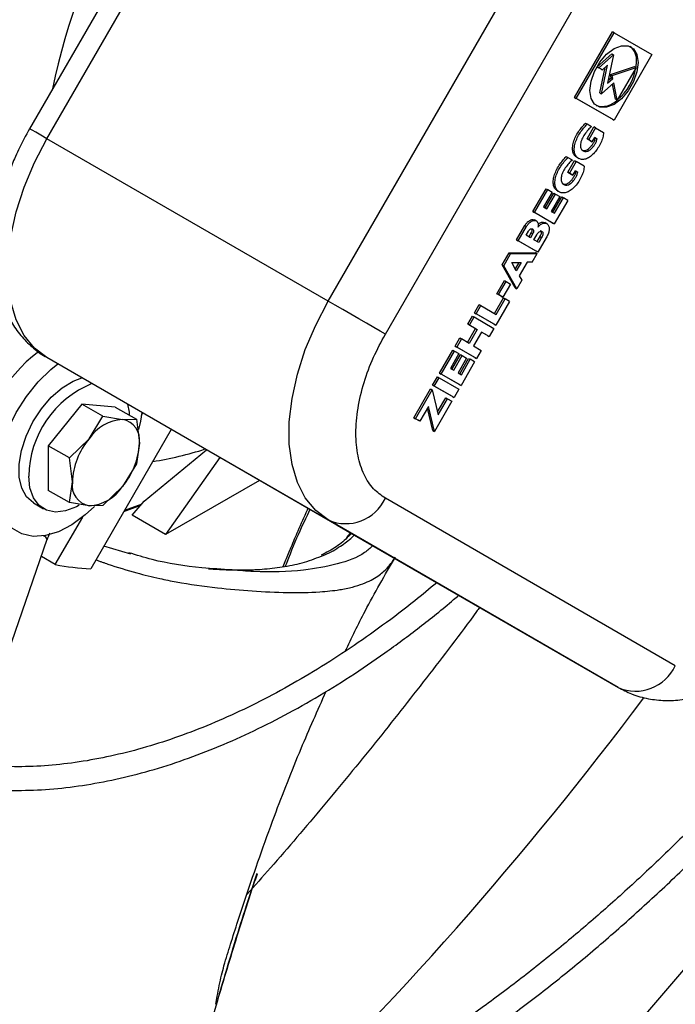
# Model space of a CAD drawing. Units: millimetres. Extents: x 5 to 415, y 3 to 291.
# Drawn here: x 233 to 235, y 53 to 57 of the extents above; entities that cross this region are included whole.
import ezdxf

# ---------------------------------------------------------------- set-up
doc = ezdxf.new("R2010")
doc.units = ezdxf.units.MM

msp = doc.modelspace()

# ---------------------------------------------------------------- linework, layer by layer
at = {"color": 7, "linetype": 'Continuous', "lineweight": 25}
for p, q in [((234.1046, 58.1501), (233.0843, 56.3828)), ((233.1453, 56.3476), (234.1656, 58.1149)), ((234.1352, 55.7761), (235.1556, 57.5434)), ((234.3364, 55.66), (235.3567, 57.4272)), ((235.002, 56.4929), (235.1353, 56.7238)), ((235.0079, 56.4895), (235.1412, 56.7204)), ((235.1412, 56.7204), (235.1353, 56.7238)), ((235.1412, 56.7204), (235.2746, 56.6434)), ((235.082, 56.6006), (235.1332, 56.6461)), ((235.0879, 56.5972), (235.1391, 56.6427)), ((235.1391, 56.6427), (235.1187, 56.5428)), ((235.1332, 56.6461), (235.1391, 56.6427)), ((235.2746, 56.6434), (235.1412, 56.4125)), ((235.0943, 56.5935), (235.082, 56.6006)), ((235.082, 56.6006), (235.0879, 56.5972)), ((235.0915, 56.5092), (235.1097, 56.5986)), ((235.0973, 56.5058), (235.1178, 56.6057)), ((235.1178, 56.6057), (235.1002, 56.5901)), ((235.1287, 56.5737), (235.2133, 56.6018)), ((235.1346, 56.5703), (235.2192, 56.5984)), ((235.2192, 56.5984), (235.1526, 56.4829)), ((235.2133, 56.6018), (235.2192, 56.5984)), ((235.2186, 56.5988), (235.2202, 56.6188)), ((235.1002, 56.5901), (235.0879, 56.5972)), ((235.0943, 56.5935), (235.1002, 56.5901)), ((235.131, 56.5623), (235.1287, 56.5737)), ((235.1287, 56.5737), (235.1346, 56.5703)), ((235.1369, 56.5589), (235.1346, 56.5703)), ((235.14, 56.5437), (235.0973, 56.5058)), ((235.1187, 56.5428), (235.1369, 56.5589)), ((235.1208, 56.5533), (235.131, 56.5623)), ((235.131, 56.5623), (235.1369, 56.5589)), ((235.1467, 56.4863), (235.1356, 56.5398)), ((235.1526, 56.4829), (235.14, 56.5437)), ((235.0915, 56.5092), (235.0973, 56.5058)), ((235.1353, 56.4159), (235.002, 56.4929)), ((235.002, 56.4929), (235.0079, 56.4895)), ((235.1412, 56.4125), (235.0079, 56.4895)), ((235.1526, 56.4829), (235.1467, 56.4863)), ((235.041, 56.4028), (235.0469, 56.3994)), ((235.0469, 56.3994), (235.062, 56.3907)), ((235.1353, 56.4159), (235.1412, 56.4125)), ((235.046, 56.3476), (235.0699, 56.389)), ((235.0758, 56.3856), (235.0519, 56.3442)), ((235.0758, 56.3856), (235.0699, 56.389)), ((235.0758, 56.3856), (235.1041, 56.3693)), ((234.1352, 55.7761), (233.1453, 56.3476)), ((235.0586, 56.3403), (235.046, 56.3476)), ((235.046, 56.3476), (235.0519, 56.3442)), ((235.0519, 56.3442), (235.0645, 56.3369)), ((235.0586, 56.3403), (235.0645, 56.3369)), ((235.0645, 56.3369), (235.0735, 56.3524)), ((235.0757, 56.3511), (235.0735, 56.3524)), ((235.0735, 56.3524), (235.0816, 56.3477)), ((235.0757, 56.3511), (235.0816, 56.3477)), ((234.973, 56.285), (234.9789, 56.2816)), ((234.978, 56.2298), (235.0019, 56.2712)), ((234.9789, 56.2816), (234.994, 56.2729)), ((235.0078, 56.2678), (234.9839, 56.2264)), ((235.0019, 56.2712), (235.0078, 56.2678)), ((235.0361, 56.2515), (235.0078, 56.2678)), ((235.0095, 56.2822), (235.0169, 56.278)), ((234.9906, 56.2225), (234.978, 56.2298)), ((234.978, 56.2298), (234.9839, 56.2264)), ((234.9839, 56.2264), (234.9965, 56.2191)), ((234.9906, 56.2225), (234.9965, 56.2191)), ((234.9965, 56.2191), (235.0055, 56.2346)), ((235.0077, 56.2333), (235.0055, 56.2346)), ((235.0055, 56.2346), (235.0136, 56.2299)), ((235.0077, 56.2333), (235.0136, 56.2299)), ((234.8553, 56.091), (234.902, 56.1718)), ((234.8612, 56.0876), (234.9079, 56.1684)), ((234.9234, 56.1595), (234.8934, 56.1076)), ((234.8989, 56.1043), (234.9289, 56.1563)), ((234.902, 56.1718), (234.9079, 56.1684)), ((234.9048, 56.1009), (234.9348, 56.1529)), ((234.9079, 56.1684), (234.9234, 56.1595)), ((234.9289, 56.1563), (234.9348, 56.1529)), ((234.9348, 56.1529), (234.9503, 56.144)), ((234.9415, 56.1645), (234.9489, 56.1602)), ((234.9503, 56.144), (234.9203, 56.092)), ((234.9259, 56.0888), (234.9572, 56.1431)), ((234.9786, 56.1307), (234.9306, 56.0476)), ((234.9318, 56.0854), (234.9631, 56.1396)), ((234.9572, 56.1431), (234.9631, 56.1396)), ((234.9786, 56.1307), (234.9631, 56.1396)), ((234.9247, 56.051), (234.8553, 56.091)), ((234.8553, 56.091), (234.8612, 56.0876)), ((234.9306, 56.0476), (234.8612, 56.0876)), ((234.8934, 56.1076), (234.9048, 56.1009)), ((234.9203, 56.092), (234.9318, 56.0854)), ((234.8682, 56.0578), (234.8608, 56.0621)), ((234.9052, 56.0482), (234.8979, 56.0525)), ((234.9247, 56.051), (234.9306, 56.0476)), ((234.798, 55.9917), (234.8274, 56.0426)), ((234.8039, 55.9883), (234.8332, 56.0392)), ((234.8274, 56.0426), (234.8332, 56.0392)), ((234.8316, 56.008), (234.8401, 56.0227)), ((234.8495, 56.0172), (234.8411, 56.0026)), ((234.8554, 56.0138), (234.847, 55.9992)), ((234.8495, 56.0172), (234.8554, 56.0138)), ((234.8591, 55.9922), (234.8692, 56.0097)), ((234.8673, 55.9517), (234.798, 55.9917)), ((234.798, 55.9917), (234.8039, 55.9883)), ((234.8732, 55.9483), (234.8039, 55.9883)), ((234.847, 55.9992), (234.8316, 56.008)), ((234.8759, 55.9824), (234.8591, 55.9922)), ((234.8801, 56.0034), (234.87, 55.9858)), ((234.9026, 55.9991), (234.8732, 55.9483)), ((234.886, 56), (234.8759, 55.9824)), ((234.8801, 56.0034), (234.886, 56)), ((234.7472, 55.9037), (234.7715, 55.9457)), ((234.7531, 55.9003), (234.7773, 55.9423)), ((234.7715, 55.9457), (234.8647, 55.9471)), ((234.7715, 55.9457), (234.7773, 55.9423)), ((234.7773, 55.9423), (234.8706, 55.9437)), ((234.8529, 55.9131), (234.8706, 55.9437)), ((234.8647, 55.9471), (234.8706, 55.9437)), ((234.8732, 55.9483), (234.8673, 55.9517)), ((234.7812, 55.9121), (234.8142, 55.9126)), ((234.7973, 55.8833), (234.7812, 55.9121)), ((234.8063, 55.9125), (234.7934, 55.8902)), ((234.8142, 55.9126), (234.7973, 55.8833)), ((234.835, 55.9129), (234.8074, 55.8651)), ((234.8529, 55.9131), (234.835, 55.9129)), ((234.7927, 55.8224), (234.7472, 55.9037)), ((234.7472, 55.9037), (234.7531, 55.9003)), ((234.7986, 55.8189), (234.7531, 55.9003)), ((234.7285, 55.8024), (234.7552, 55.8486)), ((234.7344, 55.799), (234.7611, 55.8452)), ((234.7766, 55.8363), (234.7499, 55.7901)), ((234.7552, 55.8486), (234.7611, 55.8452)), ((234.7611, 55.8452), (234.7766, 55.8363)), ((234.8162, 55.8495), (234.7986, 55.8189)), ((234.8074, 55.8651), (234.8162, 55.8495)), ((234.744, 55.7935), (234.7285, 55.8024)), ((234.7285, 55.8024), (234.7344, 55.799)), ((234.7927, 55.8224), (234.7986, 55.8189)), ((234.7205, 55.7331), (234.7519, 55.7874)), ((234.7732, 55.7751), (234.7252, 55.6919)), ((234.7264, 55.7297), (234.7578, 55.784)), ((234.7499, 55.7901), (234.7344, 55.799)), ((234.744, 55.7935), (234.7499, 55.7901)), ((234.7519, 55.7874), (234.7578, 55.784)), ((234.7732, 55.7751), (234.7578, 55.784)), ((234.65, 55.7354), (234.6667, 55.7642)), ((234.7193, 55.6953), (234.65, 55.7354)), ((234.65, 55.7354), (234.6559, 55.732)), ((234.6559, 55.732), (234.6726, 55.7608)), ((234.7252, 55.6919), (234.6559, 55.732)), ((234.6667, 55.7642), (234.6726, 55.7608)), ((234.6726, 55.7608), (234.7264, 55.7297)), ((234.6267, 55.695), (234.6433, 55.7238)), ((234.6326, 55.6916), (234.6492, 55.7204)), ((234.6433, 55.7238), (234.6492, 55.7204)), ((234.6492, 55.7204), (234.7186, 55.6804)), ((234.6256, 55.6309), (234.6536, 55.6794)), ((234.6536, 55.6794), (234.6267, 55.695)), ((234.6326, 55.6916), (234.6267, 55.695)), ((234.6595, 55.676), (234.6315, 55.6275)), ((234.6326, 55.6916), (234.6595, 55.676)), ((234.675, 55.6671), (234.647, 55.6186)), ((234.6536, 55.6794), (234.6595, 55.676)), ((234.696, 55.6549), (234.675, 55.6671)), ((234.7019, 55.6515), (234.675, 55.6671)), ((234.7186, 55.6804), (234.7019, 55.6515)), ((234.7193, 55.6953), (234.7252, 55.6919)), ((234.582, 55.6176), (234.5987, 55.6465)), ((234.6046, 55.6431), (234.5879, 55.6142)), ((234.5987, 55.6465), (234.6046, 55.6431)), ((234.6315, 55.6275), (234.6046, 55.6431)), ((234.696, 55.6549), (234.7019, 55.6515)), ((234.5273, 55.5229), (234.574, 55.6037)), ((234.5332, 55.5195), (234.5799, 55.6003)), ((234.574, 55.6037), (234.5799, 55.6003)), ((234.5799, 55.6003), (234.5954, 55.5914)), ((234.6513, 55.5776), (234.582, 55.6176)), ((234.582, 55.6176), (234.5879, 55.6142)), ((234.6572, 55.5742), (234.5879, 55.6142)), ((234.647, 55.6186), (234.6739, 55.603)), ((234.6739, 55.603), (234.6572, 55.5742)), ((234.1352, 55.0063), (233.1453, 55.5778)), ((234.1656, 54.9886), (233.1453, 55.5778)), ((234.5954, 55.5914), (234.5654, 55.5394)), ((234.5709, 55.5362), (234.6009, 55.5882)), ((234.5768, 55.5328), (234.6068, 55.5848)), ((234.6223, 55.5758), (234.5923, 55.5239)), ((234.5979, 55.5207), (234.6292, 55.5749)), ((234.6009, 55.5882), (234.6068, 55.5848)), ((234.6506, 55.5626), (234.6026, 55.4795)), ((234.6038, 55.5173), (234.6351, 55.5715)), ((234.6068, 55.5848), (234.6223, 55.5758)), ((234.6292, 55.5749), (234.6351, 55.5715)), ((234.6506, 55.5626), (234.6351, 55.5715)), ((234.6513, 55.5776), (234.6572, 55.5742)), ((234.5654, 55.5394), (234.5768, 55.5328)), ((234.5923, 55.5239), (234.6038, 55.5173)), ((234.5028, 55.4809), (234.5195, 55.5097)), ((234.5087, 55.4775), (234.5254, 55.5063)), ((234.5195, 55.5097), (234.5254, 55.5063)), ((234.5254, 55.5063), (234.5949, 55.4662)), ((234.5967, 55.4829), (234.5273, 55.5229)), ((234.5273, 55.5229), (234.5332, 55.5195)), ((234.6026, 55.4795), (234.5332, 55.5195)), ((234.4367, 55.3659), (234.4953, 55.4675)), ((234.4426, 55.3625), (234.5012, 55.4641)), ((234.4953, 55.4675), (234.5012, 55.4641)), ((234.5012, 55.4641), (234.5226, 55.3766)), ((234.5723, 55.4407), (234.5028, 55.4809)), ((234.5087, 55.4775), (234.5028, 55.4809)), ((234.5782, 55.4373), (234.5087, 55.4775)), ((234.5949, 55.4662), (234.5782, 55.4373)), ((234.5967, 55.4829), (234.6026, 55.4795)), ((234.5706, 55.424), (234.5092, 55.3178)), ((234.5202, 55.3862), (234.5492, 55.4364)), ((234.5226, 55.3766), (234.5551, 55.433)), ((234.5492, 55.4364), (234.5551, 55.433)), ((234.5551, 55.433), (234.5706, 55.424)), ((234.5723, 55.4407), (234.5782, 55.4373)), ((233.268, 55.4142), (233.1501, 55.2676)), ((233.3423, 55.3713), (233.268, 55.4142)), ((233.3858, 55.4037), (233.268, 55.4142)), ((233.3858, 55.4037), (233.4602, 55.3607)), ((234.4879, 55.4053), (234.458, 55.3535)), ((234.5033, 55.3212), (234.4843, 55.3991)), ((234.5092, 55.3178), (234.4879, 55.4053)), ((233.2939, 55.2919), (233.3423, 55.3713)), ((233.3423, 55.3713), (233.4118, 55.3599)), ((233.4118, 55.3599), (233.4602, 55.3607)), ((233.4602, 55.3607), (233.4707, 55.2761)), ((233.4779, 55.3741), (233.483, 55.3828)), ((234.4521, 55.3569), (234.4367, 55.3659)), ((234.4367, 55.3659), (234.4426, 55.3625)), ((234.458, 55.3535), (234.4426, 55.3625)), ((234.458, 55.3535), (234.4521, 55.3569)), ((233.583, 55.325), (233.2998, 54.8345)), ((234.5033, 55.3212), (234.5092, 55.3178)), ((233.2245, 55.2247), (233.2939, 55.2919)), ((233.2245, 55.2247), (233.1501, 55.2676)), ((233.1501, 55.2676), (233.1501, 55.1104)), ((233.4707, 55.2761), (233.4602, 55.2036)), ((233.4881, 55.0722), (233.7076, 55.2531)), ((233.235, 55.14), (233.2245, 55.2247)), ((233.7539, 55.2263), (233.5632, 54.9549)), ((233.4602, 55.2036), (233.4118, 55.1242)), ((233.8936, 55.1456), (233.5632, 54.9549)), ((233.2245, 55.0675), (233.1501, 55.1104)), ((233.2245, 55.0675), (233.235, 55.14)), ((233.4118, 55.1242), (233.3423, 55.057)), ((235.3567, 54.4934), (234.3364, 55.0826)), ((233.0982, 55.0664), (233.1336, 55.046)), ((233.2939, 55.0562), (233.2245, 55.0675)), ((233.3423, 55.057), (233.2939, 55.0562)), ((233.4163, 55.0363), (233.4762, 55.0585)), ((233.4453, 55.0229), (233.4881, 55.0722)), ((233.175, 54.8494), (233.2716, 55.0167)), ((233.5632, 54.9549), (233.4453, 55.0229)), ((235.1556, 54.4171), (234.1352, 55.0063)), ((234.1656, 54.9886), (235.1556, 54.4171)), ((232.3717, 52.703), (233.1469, 54.9383)), ((233.4407, 54.8856), (233.346, 54.9146)), ((233.175, 54.8494), (233.1259, 54.8778)), ((234.366, 54.8681), (234.3671, 54.8704))]:
    msp.add_line(p, q, dxfattribs=at)
at = {"color": 8, "linetype": 'Continuous', "lineweight": 25}
for p, q in [((233.4793, 55.062), (233.4185, 55.0401)), ((234.2014, 54.9452), (234.2142, 54.9605))]:
    msp.add_line(p, q, dxfattribs=at)
at = {"color": 7, "linetype": 'Continuous', "lineweight": 25, "flags": 128}
for points in [[(235.2261, 56.6154), (235.2219, 56.5827), (235.2099, 56.5485), (235.1911, 56.516), (235.1674, 56.4884), (235.1412, 56.4684), (235.115, 56.4581), (235.0913, 56.4584), (235.0726, 56.4692), (235.0605, 56.4896), (235.0564, 56.5174), (235.0605, 56.5501), (235.0726, 56.5844), (235.0913, 56.6169), (235.115, 56.6445), (235.1412, 56.6644), (235.1674, 56.6748), (235.1911, 56.6745), (235.2099, 56.6637), (235.2219, 56.6433), (235.2261, 56.6154)], [(233.1453, 55.5778), (233.1012, 55.611), (233.0649, 55.6554), (233.0369, 55.7099), (233.018, 55.7735), (233.0084, 55.8448), (233.0084, 55.9225), (233.018, 56.0049), (233.0369, 56.0904), (233.0649, 56.1772), (233.1012, 56.2635), (233.1453, 56.3476)], [(234.1352, 55.0063), (234.0912, 55.0396), (234.0548, 55.0839), (234.0269, 55.1384), (234.0079, 55.202), (233.9984, 55.2734), (233.9984, 55.351), (234.0079, 55.4334), (234.0269, 55.5189), (234.0548, 55.6057), (234.0912, 55.692), (234.1352, 55.7761)], [(234.3364, 55.66), (234.3179, 55.6707), (234.2956, 55.6836), (234.2703, 55.6982), (234.243, 55.7139), (234.2148, 55.7302), (234.1867, 55.7464), (234.1598, 55.7619), (234.1352, 55.7761)], [(233.3129, 55.0538), (233.2804, 55.0239), (233.2334, 54.9896), (233.186, 54.9651), (233.1399, 54.9513), (233.0965, 54.9485), (233.0574, 54.957), (233.0239, 54.9764), (232.997, 55.006), (232.9777, 55.0449), (232.9666, 55.0918), (232.9641, 55.1451), (232.9703, 55.2029), (232.985, 55.2635), (233.0076, 55.3247), (233.0375, 55.3845), (233.0735, 55.4409), (233.1146, 55.4921), (233.1593, 55.5362), (233.1834, 55.5558)], [(233.0982, 55.0664), (233.0982, 55.0664), (233.0738, 55.0876), (233.0567, 55.1183), (233.0477, 55.1571), (233.0473, 55.2021), (233.0556, 55.251), (233.0721, 55.3015), (233.0959, 55.351), (233.126, 55.3973), (233.1609, 55.4379), (233.1988, 55.471), (233.2379, 55.4948), (233.2688, 55.5064)], [(233.4294, 55.4137), (233.4343, 55.386), (233.4351, 55.3752)], [(233.4794, 55.3848), (233.4745, 55.3542), (233.4676, 55.3242)], [(233.2595, 55.0589), (233.249, 55.0531), (233.2113, 55.0385), (233.1758, 55.0343), (233.1441, 55.0408), (233.1178, 55.0577), (233.0981, 55.0842), (233.0859, 55.1189), (233.0818, 55.1604)]]:
    msp.add_lwpolyline(points, dxfattribs=at)
at = {"color": 8, "linetype": 'Continuous', "lineweight": 25, "flags": 128}
for points in [[(233.1453, 56.3476), (233.1239, 56.36), (233.1065, 56.37), (233.0939, 56.3773), (233.0864, 56.3816), (233.0843, 56.3828)], [(236.3621, 54.7288), (236.3261, 54.6746), (236.1502, 54.4172), (235.9694, 54.1647), (235.7839, 53.9174), (235.5941, 53.6756), (235.4, 53.4398), (235.2021, 53.2102), (235.0006, 52.9871), (234.7958, 52.7709), (234.5879, 52.5618), (234.3774, 52.3603), (234.1643, 52.1664), (233.9492, 51.9806), (233.7321, 51.803), (233.5136, 51.6339), (233.2938, 51.4736), (233.1713, 51.3885)]]:
    msp.add_lwpolyline(points, dxfattribs=at)
at = {"color": 7, "linetype": 'Continuous', "lineweight": 25}
for centre, radius, start, end in [((235.343, 56.0818), 2.222, 131.4548, 168.5452), ((235.161, 56.6254), 0.0595, 353.6213, 51.3469), ((235.0294, 56.631), 0.1919, 310.32, 349.68), ((235.0999, 56.533), 0.0719, 252.5962, 316.3169), ((233.4746, 55.1379), 0.5842, 127.7966, 172.5639), ((233.4375, 55.1562), 0.3558, 112.0214, 179.3187), ((233.4209, 55.2081), 0.1521, 93.4295, 146.5651), ((233.3984, 55.2879), 0.0733, 350.7481, 79.4532), ((233.4905, 55.1282), 0.2558, 140.2279, 177.3607), ((233.2152, 55.2879), 0.2558, 320.2279, 357.3607), ((233.3073, 55.1282), 0.0733, 170.7481, 259.4532), ((233.2848, 55.208), 0.1521, 273.4295, 326.5651), ((234.1969, 55.1471), 0.1537, 246.3569, 335.1837), ((233.3473, 55.7615), 0.9282, 259.3017, 267.0616), ((235.2172, 54.5579), 0.1537, 246.3569, 335.1837)]:
    msp.add_arc(centre, radius, start, end, dxfattribs=at)
at = {"color": 8, "linetype": 'Continuous', "lineweight": 25}
for centre, radius, start, end in [((233.3379, 56.3804), 1.182, 278.7539, 287.9617), ((233.1236, 54.926), 0.0263, 27.9058, 67.2671), ((224.9097, 62.1228), 12.9142, 313.89945, 323.16387)]:
    msp.add_arc(centre, radius, start, end, dxfattribs=at)
at = {"color": 7, "linetype": 'Continuous', "lineweight": 25}
for points, knots in [([(235.0104, 56.2821), (235.0075, 56.2841), (235.0012, 56.2884), (234.9956, 56.3005), (234.9943, 56.3168), (234.9992, 56.3414), (235.0146, 56.3735), (235.0322, 56.3931), (235.041, 56.4028)], [0, 0, 0, 0, 0.114126, 0.243363, 0.369702, 0.495163, 0.749005, 1, 1, 1, 1]), ([(235.1041, 56.3693), (235.1035, 56.3634), (235.1023, 56.3517), (235.0926, 56.3265), (235.0774, 56.3026), (235.0589, 56.2845), (235.0439, 56.2759), (235.0297, 56.2737), (235.0172, 56.2767), (235.0075, 56.2847), (235.0014, 56.297), (235.0002, 56.3134), (235.0051, 56.338), (235.0205, 56.3701), (235.0381, 56.3897), (235.0469, 56.3994)], [0, 0, 0, 0, 0.06131, 0.122423, 0.247242, 0.309468, 0.37138, 0.435368, 0.500908, 0.565939, 0.629262, 0.691166, 0.75264, 0.877017, 1, 1, 1, 1]), ([(235.062, 56.3907), (235.0579, 56.3868), (235.0493, 56.3784), (235.0375, 56.3632), (235.0275, 56.3462), (235.0218, 56.3284), (235.0234, 56.3141), (235.0294, 56.305), (235.0384, 56.3017), (235.0478, 56.3024), (235.0576, 56.3083), (235.0657, 56.3166), (235.0728, 56.3261), (235.0785, 56.3364), (235.0805, 56.3437), (235.0816, 56.3477)], [0, 0, 0, 0, 0.0887583, 0.1891465, 0.2866787, 0.3764243, 0.465734, 0.553498, 0.6292585, 0.7037365, 0.7603714, 0.8304189, 0.8820475, 0.9367729, 1, 1, 1, 1]), ([(233.0843, 56.3828), (233.0708, 56.3582), (233.0518, 56.3235), (233.0279, 56.2705), (233.0096, 56.2245), (232.9913, 56.1694), (232.9762, 56.1115), (232.965, 56.0513), (232.9586, 55.9901), (232.9578, 55.9288), (232.963, 55.8683), (232.9747, 55.8097), (232.9934, 55.7539), (233.0192, 55.702), (233.052, 55.6547), (233.0925, 55.6142), (233.1243, 55.5884), (233.1435, 55.5792), (233.1455, 55.5783)], [0, 0, 0, 0, 0.08413, 0.118647, 0.175695, 0.234643, 0.297653, 0.363179, 0.430673, 0.499692, 0.569828, 0.640523, 0.711249, 0.781602, 0.851532, 0.921429, 0.992071, 1, 1, 1, 1]), ([(235.0266, 56.3082), (235.0286, 56.3072), (235.0332, 56.3049), (235.0419, 56.3059), (235.0517, 56.3117), (235.0599, 56.32), (235.0669, 56.3295), (235.0726, 56.3398), (235.0746, 56.3472), (235.0757, 56.3511)], [0, 0, 0, 0, 0.133059, 0.307218, 0.439653, 0.603452, 0.72418, 0.85215, 1, 1, 1, 1]), ([(234.9424, 56.1643), (234.9395, 56.1663), (234.9332, 56.1706), (234.9276, 56.1827), (234.9263, 56.199), (234.9312, 56.2236), (234.9466, 56.2557), (234.9642, 56.2753), (234.973, 56.285)], [0, 0, 0, 0, 0.114126, 0.243363, 0.369702, 0.495163, 0.749005, 1, 1, 1, 1]), ([(235.0361, 56.2515), (235.0355, 56.2456), (235.0343, 56.2339), (235.0246, 56.2087), (235.0094, 56.1848), (234.9909, 56.1667), (234.9759, 56.1581), (234.9617, 56.156), (234.9492, 56.159), (234.9395, 56.1669), (234.9334, 56.1793), (234.9322, 56.1956), (234.9371, 56.2202), (234.9525, 56.2523), (234.9701, 56.2719), (234.9789, 56.2816)], [0, 0, 0, 0, 0.0613101, 0.1224234, 0.2472417, 0.3094681, 0.3713797, 0.4353681, 0.5009084, 0.5659392, 0.6292625, 0.6911661, 0.7526399, 0.8770172, 1, 1, 1, 1]), ([(234.994, 56.2729), (234.9899, 56.269), (234.9813, 56.2607), (234.9695, 56.2454), (234.9595, 56.2284), (234.9538, 56.2106), (234.9554, 56.1963), (234.9614, 56.1872), (234.9704, 56.1839), (234.9798, 56.1846), (234.9896, 56.1906), (234.9977, 56.1988), (235.0048, 56.2084), (235.0105, 56.2186), (235.0125, 56.226), (235.0136, 56.2299)], [0, 0, 0, 0, 0.088758, 0.189146, 0.286679, 0.376424, 0.465734, 0.553498, 0.629259, 0.703736, 0.760371, 0.830419, 0.882047, 0.936773, 1, 1, 1, 1]), ([(234.9586, 56.1904), (234.9606, 56.1894), (234.9652, 56.1871), (234.9739, 56.1881), (234.9837, 56.1939), (234.9919, 56.2022), (234.9989, 56.2118), (235.0046, 56.222), (235.0066, 56.2294), (235.0077, 56.2333)], [0, 0, 0, 0, 0.133059, 0.307218, 0.439653, 0.603452, 0.72418, 0.85215, 1, 1, 1, 1]), ([(234.8274, 56.0426), (234.8294, 56.0455), (234.8335, 56.0513), (234.8408, 56.0583), (234.8485, 56.0628), (234.8558, 56.064), (234.8596, 56.0624), (234.8615, 56.0616)], [0, 0, 0, 0, 0.199377, 0.399411, 0.598556, 0.803191, 1, 1, 1, 1]), ([(234.8332, 56.0392), (234.8353, 56.0421), (234.8394, 56.0479), (234.8466, 56.0549), (234.8544, 56.0594), (234.8618, 56.0605), (234.868, 56.0586), (234.8726, 56.0538), (234.8748, 56.0462), (234.8733, 56.0395), (234.8725, 56.0361)], [0, 0, 0, 0, 0.1227347, 0.2458739, 0.368466, 0.4944376, 0.6228213, 0.7492202, 0.8722499, 1, 1, 1, 1]), ([(234.8725, 56.0361), (234.8757, 56.0395), (234.882, 56.0463), (234.8926, 56.0508), (234.9019, 56.0507), (234.909, 56.0459), (234.9131, 56.0372), (234.9135, 56.0253), (234.9094, 56.0118), (234.9049, 56.0034), (234.9026, 55.9991)], [0, 0, 0, 0, 0.1243803, 0.249022, 0.3749747, 0.501367, 0.6274218, 0.7518505, 0.8758901, 1, 1, 1, 1]), ([(234.8739, 56.0465), (234.8747, 56.0473), (234.8787, 56.0513), (234.8866, 56.0538), (234.8943, 56.0547), (234.8974, 56.0522), (234.8983, 56.0515)], [0, 0, 0, 0, 0.092657, 0.47064, 0.852599, 1, 1, 1, 1]), ([(234.8401, 56.0227), (234.8412, 56.0242), (234.8433, 56.0274), (234.8475, 56.0305), (234.8514, 56.0313), (234.8547, 56.0303), (234.8571, 56.0279), (234.8582, 56.0245), (234.8581, 56.0209), (234.8573, 56.0173), (234.8561, 56.015), (234.8554, 56.0138)], [0, 0, 0, 0, 0.1242677, 0.2488961, 0.372465, 0.4992918, 0.6259857, 0.7485204, 0.8285515, 0.9105086, 1, 1, 1, 1]), ([(234.8511, 56.031), (234.8515, 56.0298), (234.8524, 56.0279), (234.8522, 56.0243), (234.8514, 56.0208), (234.8502, 56.0184), (234.8495, 56.0172)], [0, 0, 0, 0, 0.324894, 0.53974, 0.759757, 1, 1, 1, 1]), ([(234.8692, 56.0097), (234.8705, 56.0116), (234.8732, 56.0156), (234.8781, 56.0206), (234.8834, 56.0229), (234.8877, 56.0218), (234.8908, 56.0189), (234.8915, 56.0131), (234.8893, 56.0063), (234.8871, 56.0021), (234.886, 56)], [0, 0, 0, 0, 0.124895, 0.249801, 0.375763, 0.500464, 0.626132, 0.750709, 0.875067, 1, 1, 1, 1]), ([(234.8815, 56.0249), (234.8816, 56.0249), (234.883, 56.0247), (234.8849, 56.0221), (234.8857, 56.0165), (234.8834, 56.0097), (234.8812, 56.0055), (234.8801, 56.0034)], [0, 0, 0, 0, 0.003101, 0.253891, 0.502502, 0.750677, 1, 1, 1, 1]), ([(234.3364, 55.0826), (234.322, 55.0928), (234.2922, 55.1138), (234.2596, 55.1648), (234.2378, 55.2307), (234.2304, 55.3101), (234.2378, 55.3981), (234.2596, 55.489), (234.2922, 55.5777), (234.322, 55.6331), (234.3364, 55.66)], [0, 0, 0, 0, 0.116516, 0.240011, 0.368641, 0.5, 0.631359, 0.759989, 0.883484, 1, 1, 1, 1]), ([(236.3948, 55.1403), (236.3898, 55.1326), (236.356, 55.08), (236.2889, 54.9813), (236.1918, 54.8428), (236.0873, 54.7008), (235.9768, 54.5575), (235.861, 54.4144), (235.7405, 54.2728), (235.6159, 54.1336), (235.4877, 53.9976), (235.3562, 53.8655), (235.2219, 53.7378), (235.0852, 53.6151), (234.9463, 53.4977), (234.8058, 53.3861), (234.6639, 53.2805), (234.5209, 53.1813), (234.3771, 53.0888), (234.2329, 53.0031), (234.0886, 52.9246), (233.9444, 52.8533), (233.8007, 52.7895), (233.6577, 52.7333), (233.5156, 52.6848), (233.3748, 52.6441), (233.2354, 52.6114), (233.0977, 52.5868), (232.9619, 52.5703), (232.8281, 52.5621), (232.6966, 52.5622), (232.5676, 52.571), (232.4444, 52.5872), (232.3664, 52.6048), (232.3289, 52.6133)], [0, 0, 0, 0, 0.004455, 0.030267, 0.057909, 0.086716, 0.116422, 0.146812, 0.177733, 0.209073, 0.240745, 0.272686, 0.304843, 0.337176, 0.369654, 0.402251, 0.434947, 0.467726, 0.500575, 0.533486, 0.566452, 0.599469, 0.632539, 0.665663, 0.698846, 0.732098, 0.765432, 0.798864, 0.832415, 0.86611, 0.899978, 0.934053, 0.96837, 1, 1, 1, 1]), ([(232.2866, 52.5383), (232.3257, 52.5288), (232.4105, 52.5082), (232.5419, 52.4898), (232.6788, 52.4794), (232.8143, 52.4783), (232.9525, 52.4858), (233.0932, 52.5019), (233.2362, 52.5265), (233.3811, 52.5596), (233.5277, 52.6011), (233.6756, 52.651), (233.8247, 52.7091), (233.9745, 52.7753), (234.1248, 52.8494), (234.2754, 52.9313), (234.4259, 53.0209), (234.576, 53.1179), (234.7255, 53.2221), (234.8739, 53.3333), (235.0212, 53.4513), (235.1668, 53.5758), (235.3107, 53.7065), (235.4523, 53.8431), (235.5915, 53.9853), (235.7278, 54.1326), (235.8609, 54.2847), (235.9904, 54.4407), (236.1155, 54.5999), (236.2352, 54.7603), (236.3464, 54.9176), (236.4226, 55.0296), (236.4606, 55.0885), (236.4659, 55.0968)], [0, 0, 0, 0, 0.031641, 0.068617, 0.102093, 0.135588, 0.169095, 0.202614, 0.23614, 0.269671, 0.303204, 0.336736, 0.370265, 0.403788, 0.437305, 0.470812, 0.504308, 0.537791, 0.571259, 0.604708, 0.638135, 0.671535, 0.704902, 0.738227, 0.771494, 0.804685, 0.837767, 0.870685, 0.903337, 0.935519, 0.966726, 0.995331, 1, 1, 1, 1]), ([(234.064, 55.0473), (234.063, 55.0451), (234.0506, 55.0185), (234.0306, 54.9726), (234.0053, 54.9138), (233.9878, 54.8719), (233.9786, 54.8493), (233.9755, 54.8417)], [0, 0, 0, 0, 0.031146, 0.389647, 0.669045, 0.889097, 1, 1, 1, 1]), ([(233.1473, 54.9382), (233.1483, 54.9414), (233.1506, 54.9488), (233.1543, 54.9559), (233.1564, 54.9599)], [0, 0, 0, 0, 0.434075, 1, 1, 1, 1]), ([(234.2075, 54.949), (234.1935, 54.936), (234.1656, 54.9101), (234.1287, 54.8914), (234.1102, 54.882)], [0, 0, 0, 0, 0.5006787, 1, 1, 1, 1]), ([(234.2171, 54.9589), (234.2158, 54.957), (234.2133, 54.9534), (234.2095, 54.9504), (234.2075, 54.949)], [0, 0, 0, 0, 0.495134, 1, 1, 1, 1]), ([(233.7971, 54.8305), (233.7616, 54.8327), (233.665, 54.8387), (233.5417, 54.8573), (233.4606, 54.8827), (233.4336, 54.8912)], [0, 0, 0, 0, 0.279347, 0.759343, 1, 1, 1, 1]), ([(233.7146, 54.8348), (233.7352, 54.8335), (233.778, 54.8308), (233.8441, 54.8301), (233.9131, 54.8331), (233.9835, 54.8417), (234.0543, 54.8566), (234.0974, 54.8738), (234.1194, 54.8826)], [0, 0, 0, 0, 0.144668, 0.299071, 0.461645, 0.632426, 0.811479, 1, 1, 1, 1]), ([(234.1954, 54.5445), (234.218, 54.5917), (234.2709, 54.7022), (234.335, 54.8125), (234.3717, 54.8758)], [0, 0, 0, 0, 0.427, 1, 1, 1, 1]), ([(234.5172, 54.7856), (234.4915, 54.7641), (234.4284, 54.7116), (234.3267, 54.6347), (234.2125, 54.5543), (234.0974, 54.4804), (233.982, 54.4131), (233.8665, 54.3528), (233.7513, 54.2995), (233.6368, 54.2535), (233.5232, 54.2149), (233.4107, 54.1839), (233.2998, 54.1606), (233.1905, 54.1452), (233.0831, 54.1375), (232.9782, 54.1388), (232.9081, 54.1428), (232.8741, 54.1487), (232.8731, 54.1488)], [0, 0, 0, 0, 0.045936, 0.11254, 0.179395, 0.246455, 0.31369, 0.38108, 0.448619, 0.516311, 0.584173, 0.65224, 0.720561, 0.789203, 0.858254, 0.92782, 0.998029, 1, 1, 1, 1]), ([(235.1561, 54.4174), (235.1715, 54.4092), (235.2051, 54.3913), (235.2609, 54.3763), (235.3206, 54.3699), (235.381, 54.373), (235.4426, 54.3853), (235.5043, 54.4066), (235.5648, 54.4361), (235.6228, 54.4728), (235.6774, 54.5151), (235.727, 54.5609), (235.7698, 54.6068), (235.8052, 54.6499), (235.8371, 54.6933), (235.8626, 54.7317), (235.8779, 54.7577), (235.8833, 54.7668)], [0, 0, 0, 0, 0.064121, 0.13967, 0.210816, 0.284126, 0.359713, 0.436967, 0.514707, 0.591684, 0.666793, 0.739035, 0.805278, 0.861555, 0.909446, 0.96826, 1, 1, 1, 1]), ([(232.8456, 54.0695), (232.8652, 54.0665), (232.92, 54.0581), (233.0138, 54.0539), (233.1261, 54.056), (233.2412, 54.0672), (233.3585, 54.0868), (233.4777, 54.1149), (233.5984, 54.1515), (233.7203, 54.1962), (233.843, 54.2491), (233.9662, 54.3099), (234.0896, 54.3784), (234.2127, 54.4544), (234.3352, 54.5376), (234.4566, 54.6284), (234.543, 54.6965), (234.5883, 54.7361), (234.5941, 54.7412)], [0, 0, 0, 0, 0.037721, 0.10569, 0.173716, 0.241787, 0.30989, 0.37801, 0.446135, 0.514253, 0.582354, 0.650429, 0.718469, 0.786465, 0.854407, 0.922284, 0.99008, 1, 1, 1, 1]), ([(234.6679, 54.6986), (234.6643, 54.6938), (234.6032, 54.6095), (234.481, 54.4503), (234.3015, 54.2216), (234.1183, 53.9992), (233.9674, 53.8215), (233.8767, 53.7203), (233.8489, 53.6893)], [0, 0, 0, 0, 0.013626, 0.235978, 0.458162, 0.680154, 0.90193, 1, 1, 1, 1]), ([(237.2141, 54.6312), (237.2036, 54.6145), (237.1601, 54.5456), (237.0788, 54.4227), (236.9684, 54.2604), (236.8496, 54.093), (236.724, 53.923), (236.5925, 53.7523), (236.4557, 53.5822), (236.3141, 53.4136), (236.1684, 53.2476), (236.0188, 53.0847), (235.8658, 52.9256), (235.7097, 52.7709), (235.5509, 52.6209), (235.3897, 52.4761), (235.2264, 52.3369), (235.0613, 52.2035), (234.8947, 52.0763), (234.727, 51.9556), (234.5582, 51.8415), (234.3889, 51.7344), (234.2191, 51.6343), (234.0493, 51.5416), (233.8796, 51.4562), (233.7102, 51.3785), (233.5415, 51.3086), (233.3737, 51.2464), (233.207, 51.1923), (233.0415, 51.1461), (232.8776, 51.1082), (232.7155, 51.0785), (232.5552, 51.0571), (232.397, 51.0441), (232.2411, 51.0396), (232.0876, 51.0437), (231.9367, 51.0564), (231.7887, 51.0782), (231.644, 51.108), (231.551, 51.1353), (231.5047, 51.1488)], [0, 0, 0, 0, 0.006758, 0.027886, 0.050567, 0.074245, 0.098691, 0.123727, 0.149221, 0.175081, 0.201234, 0.227625, 0.25421, 0.280957, 0.307837, 0.33483, 0.361915, 0.38908, 0.416312, 0.443601, 0.470939, 0.498321, 0.52574, 0.553196, 0.580684, 0.608206, 0.635762, 0.663354, 0.690986, 0.718663, 0.746393, 0.774186, 0.802051, 0.830002, 0.858054, 0.886223, 0.914528, 0.942988, 0.971622, 1, 1, 1, 1]), ([(231.4636, 51.0758), (231.4922, 51.0664), (231.5709, 51.0406), (231.7055, 51.0092), (231.8671, 50.9809), (232.0343, 50.9633), (232.2004, 50.9563), (232.3644, 50.959), (232.5253, 50.9703), (232.6886, 50.9901), (232.8542, 51.0184), (233.0219, 51.0553), (233.1912, 51.1006), (233.3621, 51.1543), (233.5343, 51.2163), (233.7074, 51.2865), (233.8813, 51.3647), (234.0558, 51.451), (234.2305, 51.545), (234.4052, 51.6467), (234.5796, 51.756), (234.7536, 51.8726), (234.9268, 51.9963), (235.099, 52.1271), (235.2699, 52.2646), (235.4393, 52.4087), (235.607, 52.5592), (235.7726, 52.7157), (235.9359, 52.878), (236.0966, 53.0458), (236.2545, 53.2188), (236.4093, 53.3965), (236.5605, 53.5786), (236.7078, 53.7643), (236.8504, 53.9528), (236.9873, 54.142), (237.1155, 54.3275), (237.214, 54.4756), (237.2684, 54.5613), (237.2848, 54.5871)], [0, 0, 0, 0, 0.017096, 0.047211, 0.077569, 0.108161, 0.138971, 0.166704, 0.194446, 0.222194, 0.249945, 0.277698, 0.305453, 0.333208, 0.360961, 0.388713, 0.416461, 0.444205, 0.471945, 0.499679, 0.527406, 0.555125, 0.582836, 0.610536, 0.638225, 0.665899, 0.693556, 0.721192, 0.748802, 0.776377, 0.803908, 0.831377, 0.85876, 0.886013, 0.913058, 0.939736, 0.965666, 0.989656, 1, 1, 1, 1]), ([(233.7398, 53.3026), (233.7414, 53.3121), (233.7453, 53.3346), (233.7542, 53.3817), (233.7695, 53.4448), (233.7921, 53.5161), (233.8176, 53.5958), (233.8668, 53.7449), (233.9383, 53.9474), (234.0321, 54.1886), (234.0982, 54.3364), (234.1282, 54.4035)], [0, 0, 0, 0, 0.021243, 0.050532, 0.107987, 0.178748, 0.254976, 0.333936, 0.599489, 0.817846, 1, 1, 1, 1]), ([(237.712, 54.3212), (237.6908, 54.2871), (237.6321, 54.1929), (237.5304, 54.0361), (237.4051, 53.8482), (237.2706, 53.6537), (237.1288, 53.4556), (236.9804, 53.2558), (236.8262, 53.0557), (236.6668, 52.8566), (236.5026, 52.6593), (236.3342, 52.4647), (236.162, 52.2732), (235.9861, 52.0855), (235.807, 51.9021), (235.625, 51.7233), (235.4404, 51.5496), (235.2534, 51.3813), (235.0643, 51.2187), (234.8735, 51.062), (234.6811, 50.9117), (234.4873, 50.7678), (234.2926, 50.6306), (234.097, 50.5003), (233.9009, 50.3772), (233.7045, 50.2613), (233.508, 50.1528), (233.3117, 50.0519), (233.1157, 49.9586), (232.9203, 49.8732), (232.7257, 49.7957), (232.5322, 49.7263), (232.3399, 49.6649), (232.1489, 49.6116), (231.9597, 49.5671), (231.8077, 49.5364), (231.7196, 49.5235), (231.6932, 49.5196)], [0, 0, 0, 0, 0.013215, 0.036549, 0.061607, 0.087772, 0.114796, 0.142478, 0.170678, 0.199291, 0.228236, 0.257454, 0.286898, 0.316528, 0.346316, 0.376236, 0.406268, 0.436396, 0.466604, 0.496883, 0.527221, 0.557612, 0.588047, 0.618522, 0.649033, 0.679575, 0.710147, 0.740748, 0.771377, 0.802035, 0.832723, 0.863444, 0.894202, 0.925002, 0.955851, 0.986756, 1, 1, 1, 1]), ([(233.0507, 49.7497), (233.0842, 49.764), (233.1845, 49.8066), (233.3524, 49.8864), (233.554, 49.9884), (233.7558, 50.0987), (233.9576, 50.2166), (234.1591, 50.3421), (234.3602, 50.4749), (234.5605, 50.615), (234.7599, 50.7622), (234.9582, 50.9164), (235.1551, 51.0772), (235.3505, 51.2446), (235.544, 51.4184), (235.7355, 51.5983), (235.9248, 51.7841), (236.1117, 51.9756), (236.2958, 52.1724), (236.477, 52.3744), (236.655, 52.5813), (236.8295, 52.7925), (237.0002, 53.0076), (237.1667, 53.2261), (237.3283, 53.4467), (237.4837, 53.6676), (237.6297, 53.8836), (237.7524, 54.0716), (237.8248, 54.1871), (237.8536, 54.2331)], [0, 0, 0, 0, 0.019473, 0.058352, 0.097228, 0.136099, 0.174963, 0.213821, 0.25267, 0.291509, 0.330338, 0.369155, 0.407959, 0.446747, 0.485518, 0.524267, 0.562992, 0.601686, 0.640343, 0.678951, 0.717497, 0.755957, 0.794296, 0.832456, 0.870328, 0.907694, 0.944036, 0.977736, 1, 1, 1, 1]), ([(238.0323, 54.1218), (238.0156, 54.095), (237.9622, 54.0094), (237.8666, 53.8627), (237.7439, 53.6792), (237.6121, 53.4894), (237.473, 53.2962), (237.3274, 53.1015), (237.1762, 52.9067), (237.0198, 52.7129), (236.8587, 52.521), (236.6935, 52.3319), (236.5244, 52.1461), (236.3518, 51.9641), (236.176, 51.7865), (235.9974, 51.6137), (235.8163, 51.4459), (235.6328, 51.2837), (235.4474, 51.1273), (235.2602, 50.9769), (235.0715, 50.8328), (234.8817, 50.6954), (234.6908, 50.5647), (234.4993, 50.4409), (234.3073, 50.3244), (234.115, 50.2152), (233.9228, 50.1134), (233.7308, 50.0193), (233.5393, 49.933), (233.3484, 49.8545), (233.1585, 49.784), (232.9696, 49.7217), (232.7821, 49.6674), (232.596, 49.6215), (232.4116, 49.5838), (232.2291, 49.5546), (232.0487, 49.5339), (231.8704, 49.5217), (231.6945, 49.5181), (231.5211, 49.5233), (231.3505, 49.5372), (231.1827, 49.5601), (231.0178, 49.5917), (230.8565, 49.6333), (230.7451, 49.6663), (230.6889, 49.688), (230.6838, 49.69)], [0, 0, 0, 0, 0.008375, 0.026751, 0.046481, 0.067082, 0.088356, 0.110148, 0.132346, 0.154867, 0.17765, 0.200646, 0.223819, 0.247139, 0.270581, 0.294128, 0.317762, 0.341472, 0.365245, 0.389072, 0.412948, 0.436864, 0.460816, 0.4848, 0.508812, 0.532851, 0.556914, 0.581, 0.605111, 0.629245, 0.653406, 0.677594, 0.701815, 0.726071, 0.750369, 0.774714, 0.799114, 0.823578, 0.848115, 0.872735, 0.89745, 0.922272, 0.947212, 0.972283, 0.997495, 1, 1, 1, 1]), ([(230.6422, 49.6161), (230.6946, 49.5981), (230.8024, 49.5609), (230.9721, 49.5167), (231.15, 49.4807), (231.3333, 49.455), (231.5217, 49.4395), (231.7149, 49.4345), (231.9057, 49.4398), (232.0931, 49.4544), (232.2762, 49.4771), (232.4617, 49.5084), (232.6491, 49.5481), (232.8384, 49.5964), (233.0293, 49.653), (233.2216, 49.718), (233.415, 49.7912), (233.6094, 49.8726), (233.8045, 49.962), (234.0001, 50.0594), (234.196, 50.1647), (234.392, 50.2776), (234.5877, 50.3981), (234.783, 50.5261), (234.9777, 50.6613), (235.1716, 50.8036), (235.3644, 50.9529), (235.5558, 51.1089), (235.7457, 51.2714), (235.9339, 51.4403), (236.12, 51.6153), (236.3039, 51.7963), (236.4854, 51.9828), (236.6641, 52.1748), (236.8399, 52.3718), (237.0125, 52.5736), (237.1816, 52.7796), (237.3467, 52.9895), (237.5075, 53.2023), (237.663, 53.4169), (237.8117, 53.6305), (237.9502, 53.838), (238.0464, 53.9864), (238.0954, 54.0651), (238.1032, 54.0777)], [0, 0, 0, 0, 0.024584, 0.050711, 0.077004, 0.103459, 0.130068, 0.156821, 0.183705, 0.207882, 0.232065, 0.256249, 0.280435, 0.304622, 0.328808, 0.352995, 0.37718, 0.401364, 0.425546, 0.449725, 0.473901, 0.498073, 0.522242, 0.546406, 0.570564, 0.594717, 0.618863, 0.643002, 0.667131, 0.691249, 0.715354, 0.739443, 0.763513, 0.787558, 0.81157, 0.83554, 0.859449, 0.883271, 0.906961, 0.930432, 0.953496, 0.975673, 0.996107, 1, 1, 1, 1]), ([(233.5775, 52.7071), (233.5812, 52.7207), (233.5904, 52.7541), (233.6058, 52.8102), (233.6246, 52.8787), (233.6491, 52.9678), (233.6806, 53.0821), (233.7196, 53.2221), (233.7611, 53.3685), (233.8043, 53.5125), (233.8453, 53.6418), (233.8728, 53.7256), (233.8854, 53.7639)], [0, 0, 0, 0, 0.041266, 0.101237, 0.168511, 0.246478, 0.367037, 0.50652, 0.656173, 0.789103, 0.903595, 1, 1, 1, 1]), ([(233.8848, 53.7606), (233.8785, 53.7416), (233.8452, 53.6424), (233.7974, 53.4881), (233.758, 53.3582), (233.741, 53.3024)], [0, 0, 0, 0, 0.1186582, 0.621867, 1, 1, 1, 1])]:
    msp.add_open_spline(points, degree=3, knots=knots, dxfattribs=at)
at = {"color": 8, "linetype": 'Continuous', "lineweight": 25}
for points, knots in [([(234.0711, 55.0432), (234.0572, 55.0143), (234.025, 54.9476), (233.9989, 54.8809), (233.9841, 54.843)], [0, 0, 0, 0, 0.432198, 1, 1, 1, 1]), ([(234.1194, 54.8826), (234.1208, 54.8831), (234.1429, 54.891), (234.1762, 54.9124), (234.2101, 54.936), (234.2243, 54.9506), (234.2268, 54.9532)], [0, 0, 0, 0, 0.031009, 0.508668, 0.912057, 1, 1, 1, 1]), ([(234.2917, 54.9158), (234.2827, 54.9073), (234.251, 54.8775), (234.1685, 54.8491), (234.0375, 54.8252), (233.9076, 54.8212), (233.8224, 54.8283), (233.7971, 54.8305)], [0, 0, 0, 0, 0.091638, 0.323045, 0.555224, 0.867861, 1, 1, 1, 1]), ([(233.3179, 54.866), (233.3183, 54.8658), (233.3223, 54.8643), (233.3298, 54.8617), (233.3402, 54.858), (233.35, 54.8545), (233.3897, 54.841), (233.4531, 54.8217), (233.5341, 54.8018), (233.6281, 54.7826), (233.736, 54.7674), (233.8692, 54.7562), (233.9919, 54.7496), (234.0955, 54.7514), (234.1702, 54.7595), (234.22, 54.7696), (234.2568, 54.7811), (234.2862, 54.794), (234.3092, 54.8077), (234.3275, 54.8219), (234.3428, 54.8368), (234.356, 54.8526), (234.3634, 54.8642), (234.367, 54.8699)], [0, 0, 0, 0, 0.0009901, 0.0110967, 0.0206459, 0.0296376, 0.0380719, 0.1289712, 0.1989675, 0.2480522, 0.3670872, 0.4639056, 0.5648964, 0.6624248, 0.7287219, 0.7758181, 0.8184716, 0.8566146, 0.8901854, 0.9191589, 0.9466759, 0.9740977, 1, 1, 1, 1])]:
    msp.add_open_spline(points, degree=3, knots=knots, dxfattribs=at)

doc.saveas('drawing.dxf')
